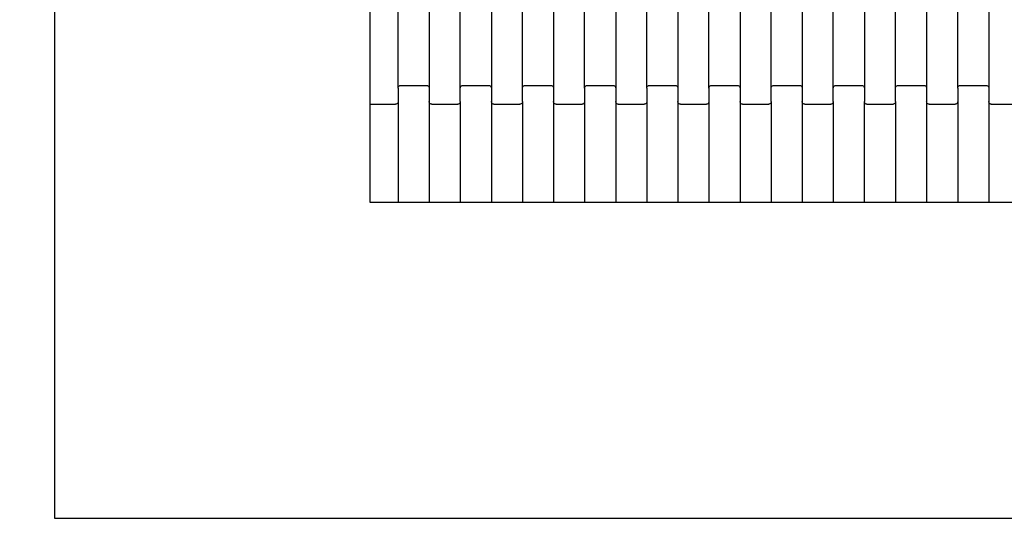
# Model space of a CAD drawing. Units: millimetres. Extents: x 1941 to 19741, y 1014 to 15814.
# Drawn here: x 12029 to 12821, y 6451 to 6852 of the extents above; entities that cross this region are included whole.
import ezdxf

# ---------------------------------------------------------------- set-up
doc = ezdxf.new("R2010")
doc.units = ezdxf.units.MM
doc.layers.add('wymiary 100', color=5, linetype='Continuous')
doc.layers.add('wymiary 100 strefy', color=5, linetype='Continuous')
doc.styles.get("Standard").update_dxf_attribs({"font": 'arial.ttf'})
doc.dimstyles.new('FK_rzuty 100_m', dxfattribs={"dimscale": 100, "dimtxt": 2.5, "dimasz": 2.5, "dimexe": 1.25, "dimexo": 0.625, "dimtad": 1, "dimlfac": 0.001, "dimrnd": 0.01, "dimzin": 1, "dimdsep": 46, "dimtxsty": 'Standard', "dimblk": 'OBLIQUE', "dimblk1": 'ARCHTICK', "dimblk2": 'OBLIQUE', "dimcen": 2.5, "dimadec": 0, "dimazin": 0, "dimtfac": 1, "dimtmove": 0, "dimatfit": 3, "dimfxl": 1, "dimarcsym": 0})
doc.dimstyles.new('FK_rzuty 100_STREFY', dxfattribs={"dimscale": 100, "dimtxt": 4, "dimasz": 2.5, "dimexe": 1.25, "dimexo": 0.625, "dimgap": 1, "dimtad": 1, "dimlfac": 0.001, "dimrnd": 0.01, "dimzin": 1, "dimdsep": 46, "dimtxsty": 'Standard', "dimblk": 'OBLIQUE', "dimcen": 2.5, "dimadec": 0, "dimazin": 0, "dimtfac": 1, "dimtmove": 0, "dimatfit": 3, "dimfxl": 1, "dimarcsym": 0})

# ---------------------------------------------------------------- blocks, each defined once
blk = doc.blocks.new('_Oblique')
at = {"color": 0, "linetype": 'ByBlock', "lineweight": -2}
blk.add_line((-0.5, -0.5), (0.5, 0.5), dxfattribs=at)
blk = doc.blocks.new('*D10')
at = {"layer": 'Defpoints', "color": 0, "transparency": 16777216}
for p in [(9090.74, 9557.43), (16716.24, 8004.43), (16716.24, 3852.27)]:
    blk.add_point(p, dxfattribs=at)
at = {"layer": 'wymiary 100', "color": 0, "lineweight": -2, "transparency": 16777216}
for p, q in [((9090.74, 9494.93), (9090.74, 3727.27)), ((16716.24, 7941.93), (16716.24, 3727.27)), ((9090.74, 3852.27), (16716.24, 3852.27))]:
    blk.add_line(p, q, dxfattribs=at)
at = {"layer": 'wymiary 100', "color": 0, "lineweight": -2, "transparency": 16777216, "xscale": 250, "yscale": 250, "zscale": 250, "rotation": 180}
blk.add_blockref('_Oblique', (9090.74, 3852.27), dxfattribs=at)
at = {"layer": 'wymiary 100', "color": 0, "lineweight": -2, "transparency": 16777216, "xscale": 250, "yscale": 250, "zscale": 250}
blk.add_blockref('_Oblique', (16716.24, 3852.27), dxfattribs=at)
at = {"layer": 'wymiary 100', "color": 0, "transparency": 16777216, "insert": (12903.49, 4042.5), "char_height": 250, "attachment_point": 5}
blk.add_mtext('7.63', dxfattribs=at)
blk = doc.blocks.new('_ArchTick')
at = {"color": 0, "linetype": 'ByBlock', "const_width": 0.15}
blk.add_lwpolyline([(-0.5, -0.5), (0.5, 0.5)], dxfattribs=at)
blk = doc.blocks.new('*D11')
at = {"layer": 'Defpoints', "color": 0, "transparency": 16777216}
for p in [(8476.37, 12663.76), (12196.74, 12663.76), (13610.24, 4898.1)]:
    blk.add_point(p, dxfattribs=at)
at = {"layer": 'wymiary 100', "color": 0, "lineweight": -2, "transparency": 16777216}
for p, q in [((12134.24, 12663.76), (8351.37, 12663.76)), ((8476.37, 4898.1), (8476.37, 12663.76)), ((13547.74, 4898.1), (8351.37, 4898.1))]:
    blk.add_line(p, q, dxfattribs=at)
at = {"layer": 'wymiary 100', "color": 0, "lineweight": -2, "transparency": 16777216, "xscale": 250, "yscale": 250, "zscale": 250}
for p, rotation in [((8476.37, 12663.76), 90), ((8476.37, 4898.1), 270)]:
    blk.add_blockref('_Oblique', p, dxfattribs=dict(at, rotation=rotation))
at = {"layer": 'wymiary 100', "color": 0, "transparency": 16777216, "insert": (8288.87, 8780.93), "char_height": 250, "attachment_point": 5, "rotation": 90}
blk.add_mtext('7.77', dxfattribs=at)
blk = doc.blocks.new('*D8')
at = {"layer": 'Defpoints', "color": 0, "transparency": 16777216}
for p in [(7341.1, 10368.46), (18462.72, 7177.4), (18462.72, 2354.07)]:
    blk.add_point(p, dxfattribs=at)
at = {"layer": 'wymiary 100 strefy', "color": 0, "lineweight": -2, "transparency": 16777216}
for p, q in [((7341.1, 10305.96), (7341.1, 2229.07)), ((18462.72, 7114.9), (18462.72, 2229.07)), ((7341.1, 2354.07), (18462.72, 2354.07))]:
    blk.add_line(p, q, dxfattribs=at)
at = {"layer": 'wymiary 100 strefy', "color": 0, "lineweight": -2, "transparency": 16777216, "xscale": 250, "yscale": 250, "zscale": 250, "rotation": 180}
blk.add_blockref('_Oblique', (7341.1, 2354.07), dxfattribs=at)
at = {"layer": 'wymiary 100 strefy', "color": 0, "lineweight": -2, "transparency": 16777216, "xscale": 250, "yscale": 250, "zscale": 250}
blk.add_blockref('_Oblique', (18462.72, 2354.07), dxfattribs=at)
at = {"layer": 'wymiary 100 strefy', "color": 0, "transparency": 16777216, "insert": (12901.91, 2655.03), "char_height": 400, "attachment_point": 5}
blk.add_mtext('11.12 m', dxfattribs=at)
blk = doc.blocks.new('*D9')
at = {"layer": 'Defpoints', "color": 0, "transparency": 16777216}
for p in [(6611.68, 14401.41), (11409.24, 14401.41), (14393.45, 3152.23)]:
    blk.add_point(p, dxfattribs=at)
at = {"layer": 'wymiary 100 strefy', "color": 0, "lineweight": -2, "transparency": 16777216}
for p, q in [((11346.74, 14401.41), (6486.68, 14401.41)), ((6611.68, 3152.23), (6611.68, 14401.41)), ((14330.95, 3152.23), (6486.68, 3152.23))]:
    blk.add_line(p, q, dxfattribs=at)
at = {"layer": 'wymiary 100 strefy', "color": 0, "lineweight": -2, "transparency": 16777216, "xscale": 250, "yscale": 250, "zscale": 250}
for p, rotation in [((6611.68, 14401.41), 90), ((6611.68, 3152.23), 270)]:
    blk.add_blockref('_Oblique', p, dxfattribs=dict(at, rotation=rotation))
at = {"layer": 'wymiary 100 strefy', "color": 0, "transparency": 16777216, "insert": (6307.45, 8776.82), "char_height": 400, "attachment_point": 5, "rotation": 90}
blk.add_mtext('11.25 m', dxfattribs=at)

msp = doc.modelspace()

# ---------------------------------------------------------------- linework, layer by layer
for p, q in [((12057.236, 8002.428), (12057.236, 6451.427)), ((12311.236, 6790.436), (12311.236, 6890.436)), ((12333.651, 6797.424), (12333.651, 6883.449)), ((12358.651, 6883.449), (12358.651, 6797.424)), ((12383.651, 6797.424), (12383.651, 6883.449)), ((12408.651, 6883.449), (12408.651, 6797.424)), ((12433.651, 6797.424), (12433.651, 6883.449)), ((12458.651, 6883.449), (12458.651, 6797.424)), ((12483.651, 6797.424), (12483.651, 6883.449)), ((12508.651, 6883.449), (12508.651, 6797.424)), ((12533.651, 6797.424), (12533.651, 6883.449)), ((12558.651, 6883.449), (12558.651, 6797.424)), ((12583.651, 6797.424), (12583.651, 6883.449)), ((12608.651, 6883.449), (12608.651, 6797.424)), ((12633.651, 6797.424), (12633.651, 6883.449)), ((12658.651, 6883.449), (12658.651, 6797.424)), ((12683.651, 6797.424), (12683.651, 6883.449)), ((12708.651, 6883.449), (12708.651, 6797.424)), ((12733.651, 6797.424), (12733.651, 6883.449)), ((12758.651, 6883.449), (12758.651, 6797.424)), ((12783.651, 6797.424), (12783.651, 6883.449)), ((12808.651, 6883.449), (12808.651, 6797.424)), ((12333.651, 6797.424), (12333.72, 6797.945)), ((12333.651, 6797.424), (12333.651, 6786.449)), ((12333.72, 6797.945), (12333.919, 6798.43)), ((12333.919, 6798.43), (12334.237, 6798.847)), ((12334.237, 6798.847), (12334.651, 6799.167)), ((12334.651, 6799.167), (12335.134, 6799.368)), ((12335.134, 6799.368), (12335.651, 6799.436)), ((12335.651, 6799.436), (12356.651, 6799.436)), ((12356.651, 6799.436), (12357.169, 6799.368)), ((12357.169, 6799.368), (12357.651, 6799.167)), ((12357.651, 6799.167), (12358.066, 6798.847)), ((12358.066, 6798.847), (12358.384, 6798.43)), ((12358.384, 6798.43), (12358.583, 6797.945)), ((12358.583, 6797.945), (12358.651, 6797.424)), ((12358.651, 6797.424), (12358.651, 6786.449)), ((12383.651, 6797.424), (12383.72, 6797.945)), ((12383.651, 6786.449), (12383.651, 6797.424)), ((12383.72, 6797.945), (12383.919, 6798.43)), ((12383.919, 6798.43), (12384.237, 6798.847)), ((12384.237, 6798.847), (12384.651, 6799.167)), ((12384.651, 6799.167), (12385.134, 6799.368)), ((12385.134, 6799.368), (12385.651, 6799.436)), ((12385.651, 6799.436), (12406.651, 6799.436)), ((12406.651, 6799.436), (12407.169, 6799.368)), ((12407.169, 6799.368), (12407.651, 6799.167)), ((12407.651, 6799.167), (12408.066, 6798.847)), ((12408.066, 6798.847), (12408.384, 6798.43)), ((12408.384, 6798.43), (12408.583, 6797.945)), ((12408.583, 6797.945), (12408.651, 6797.424)), ((12408.651, 6797.424), (12408.651, 6786.449)), ((12433.651, 6797.424), (12433.72, 6797.945)), ((12433.651, 6786.449), (12433.651, 6797.424)), ((12433.72, 6797.945), (12433.919, 6798.43)), ((12433.919, 6798.43), (12434.237, 6798.847)), ((12434.237, 6798.847), (12434.651, 6799.167)), ((12434.651, 6799.167), (12435.134, 6799.368)), ((12435.134, 6799.368), (12435.651, 6799.436)), ((12435.651, 6799.436), (12456.651, 6799.436)), ((12456.651, 6799.436), (12457.169, 6799.368)), ((12457.169, 6799.368), (12457.651, 6799.167)), ((12457.651, 6799.167), (12458.066, 6798.847)), ((12458.066, 6798.847), (12458.384, 6798.43)), ((12458.384, 6798.43), (12458.583, 6797.945)), ((12458.583, 6797.945), (12458.651, 6797.424)), ((12458.651, 6797.424), (12458.651, 6786.449)), ((12483.651, 6797.424), (12483.72, 6797.945)), ((12483.651, 6797.424), (12483.651, 6786.449)), ((12483.72, 6797.945), (12483.919, 6798.43)), ((12483.919, 6798.43), (12484.237, 6798.847)), ((12484.237, 6798.847), (12484.651, 6799.167)), ((12484.651, 6799.167), (12485.134, 6799.368)), ((12485.134, 6799.368), (12485.651, 6799.436)), ((12485.651, 6799.436), (12506.651, 6799.436)), ((12506.651, 6799.436), (12507.169, 6799.368)), ((12507.169, 6799.368), (12507.651, 6799.167)), ((12507.651, 6799.167), (12508.066, 6798.847)), ((12508.066, 6798.847), (12508.384, 6798.43)), ((12508.384, 6798.43), (12508.583, 6797.945)), ((12508.583, 6797.945), (12508.651, 6797.424)), ((12508.651, 6797.424), (12508.651, 6786.449)), ((12533.651, 6797.424), (12533.72, 6797.945)), ((12533.651, 6797.424), (12533.651, 6786.449)), ((12533.72, 6797.945), (12533.919, 6798.43)), ((12533.919, 6798.43), (12534.237, 6798.847)), ((12534.237, 6798.847), (12534.651, 6799.167)), ((12534.651, 6799.167), (12535.134, 6799.368)), ((12535.134, 6799.368), (12535.651, 6799.436)), ((12535.651, 6799.436), (12556.651, 6799.436)), ((12556.651, 6799.436), (12557.169, 6799.368)), ((12557.169, 6799.368), (12557.651, 6799.167)), ((12557.651, 6799.167), (12558.066, 6798.847)), ((12558.066, 6798.847), (12558.384, 6798.43)), ((12558.384, 6798.43), (12558.583, 6797.945)), ((12558.583, 6797.945), (12558.651, 6797.424)), ((12558.651, 6797.424), (12558.651, 6786.449)), ((12583.651, 6797.424), (12583.72, 6797.945)), ((12583.651, 6797.424), (12583.651, 6786.449)), ((12583.72, 6797.945), (12583.919, 6798.43)), ((12583.919, 6798.43), (12584.237, 6798.847)), ((12584.237, 6798.847), (12584.651, 6799.167)), ((12584.651, 6799.167), (12585.134, 6799.368)), ((12585.134, 6799.368), (12585.651, 6799.436)), ((12585.651, 6799.436), (12606.651, 6799.436)), ((12606.651, 6799.436), (12607.169, 6799.368)), ((12607.169, 6799.368), (12607.651, 6799.167)), ((12607.651, 6799.167), (12608.066, 6798.847)), ((12608.066, 6798.847), (12608.384, 6798.43)), ((12608.384, 6798.43), (12608.583, 6797.945)), ((12608.583, 6797.945), (12608.651, 6797.424)), ((12608.651, 6797.424), (12608.651, 6786.449)), ((12633.651, 6797.424), (12633.72, 6797.945)), ((12633.651, 6786.449), (12633.651, 6797.424)), ((12633.72, 6797.945), (12633.919, 6798.43)), ((12633.919, 6798.43), (12634.237, 6798.847)), ((12634.237, 6798.847), (12634.651, 6799.167)), ((12634.651, 6799.167), (12635.134, 6799.368)), ((12635.134, 6799.368), (12635.651, 6799.436)), ((12635.651, 6799.436), (12656.651, 6799.436)), ((12656.651, 6799.436), (12657.169, 6799.368)), ((12657.169, 6799.368), (12657.651, 6799.167)), ((12657.651, 6799.167), (12658.066, 6798.847)), ((12658.066, 6798.847), (12658.384, 6798.43)), ((12658.384, 6798.43), (12658.583, 6797.945)), ((12658.583, 6797.945), (12658.651, 6797.424)), ((12658.651, 6797.424), (12658.651, 6786.449)), ((12683.651, 6797.424), (12683.72, 6797.945)), ((12683.651, 6786.449), (12683.651, 6797.424)), ((12683.72, 6797.945), (12683.919, 6798.43)), ((12683.919, 6798.43), (12684.237, 6798.847)), ((12684.237, 6798.847), (12684.651, 6799.167)), ((12684.651, 6799.167), (12685.134, 6799.368)), ((12685.134, 6799.368), (12685.651, 6799.436)), ((12685.651, 6799.436), (12706.651, 6799.436)), ((12706.651, 6799.436), (12707.169, 6799.368)), ((12707.169, 6799.368), (12707.651, 6799.167)), ((12707.651, 6799.167), (12708.066, 6798.847)), ((12708.066, 6798.847), (12708.384, 6798.43)), ((12708.384, 6798.43), (12708.583, 6797.945)), ((12708.583, 6797.945), (12708.651, 6797.424)), ((12708.651, 6797.424), (12708.651, 6786.449)), ((12733.651, 6797.424), (12733.72, 6797.945)), ((12733.651, 6786.449), (12733.651, 6797.424)), ((12733.72, 6797.945), (12733.919, 6798.43)), ((12733.919, 6798.43), (12734.237, 6798.847)), ((12734.237, 6798.847), (12734.651, 6799.167)), ((12734.651, 6799.167), (12735.134, 6799.368)), ((12735.134, 6799.368), (12735.651, 6799.436)), ((12735.651, 6799.436), (12756.651, 6799.436)), ((12756.651, 6799.436), (12757.169, 6799.368)), ((12757.169, 6799.368), (12757.651, 6799.167)), ((12757.651, 6799.167), (12758.066, 6798.847)), ((12758.066, 6798.847), (12758.384, 6798.43)), ((12758.384, 6798.43), (12758.583, 6797.945)), ((12758.583, 6797.945), (12758.651, 6797.424)), ((12758.651, 6797.424), (12758.651, 6786.449)), ((12783.651, 6797.424), (12783.72, 6797.945)), ((12783.651, 6797.424), (12783.651, 6786.449)), ((12783.72, 6797.945), (12783.919, 6798.43)), ((12783.919, 6798.43), (12784.237, 6798.847)), ((12784.237, 6798.847), (12784.651, 6799.167)), ((12784.651, 6799.167), (12785.134, 6799.368)), ((12785.134, 6799.368), (12785.651, 6799.436)), ((12785.651, 6799.436), (12806.651, 6799.436)), ((12806.651, 6799.436), (12807.169, 6799.368)), ((12807.169, 6799.368), (12807.651, 6799.167)), ((12807.651, 6799.167), (12808.066, 6798.847)), ((12808.066, 6798.847), (12808.384, 6798.43)), ((12808.384, 6798.43), (12808.583, 6797.945)), ((12808.583, 6797.945), (12808.651, 6797.424)), ((12808.651, 6797.424), (12808.651, 6786.449)), ((12311.236, 6784.436), (12311.236, 6790.436)), ((12333.651, 6786.449), (12333.583, 6785.928)), ((12333.651, 6786.449), (12333.651, 6705.427)), ((12358.72, 6785.928), (12358.651, 6786.449)), ((12358.651, 6786.449), (12358.651, 6705.427)), ((12383.651, 6786.449), (12383.583, 6785.928)), ((12383.651, 6786.449), (12383.651, 6705.427)), ((12408.72, 6785.928), (12408.651, 6786.449)), ((12408.651, 6786.449), (12408.651, 6705.427)), ((12433.651, 6786.449), (12433.583, 6785.928)), ((12433.651, 6786.449), (12433.651, 6705.427)), ((12458.72, 6785.928), (12458.651, 6786.449)), ((12458.651, 6786.449), (12458.651, 6705.427)), ((12483.651, 6786.449), (12483.583, 6785.928)), ((12483.651, 6786.449), (12483.651, 6705.427)), ((12508.72, 6785.928), (12508.651, 6786.449)), ((12508.651, 6786.449), (12508.651, 6705.427)), ((12533.651, 6786.449), (12533.583, 6785.928)), ((12533.651, 6786.449), (12533.651, 6705.427)), ((12558.72, 6785.928), (12558.651, 6786.449)), ((12558.651, 6786.449), (12558.651, 6705.427)), ((12583.651, 6786.449), (12583.583, 6785.928)), ((12583.651, 6786.449), (12583.651, 6705.427)), ((12608.72, 6785.928), (12608.651, 6786.449)), ((12608.651, 6786.449), (12608.651, 6705.427)), ((12633.651, 6786.449), (12633.583, 6785.928)), ((12633.651, 6786.449), (12633.651, 6705.427)), ((12658.72, 6785.928), (12658.651, 6786.449)), ((12658.651, 6786.449), (12658.651, 6705.427)), ((12683.651, 6786.449), (12683.583, 6785.928)), ((12683.651, 6786.449), (12683.651, 6705.427)), ((12708.72, 6785.928), (12708.651, 6786.449)), ((12708.651, 6705.427), (12708.651, 6786.449)), ((12733.651, 6786.449), (12733.583, 6785.928)), ((12733.651, 6786.449), (12733.651, 6705.427)), ((12758.72, 6785.928), (12758.651, 6786.449)), ((12758.651, 6786.449), (12758.651, 6705.427)), ((12783.651, 6786.449), (12783.583, 6785.928)), ((12783.651, 6786.449), (12783.651, 6705.427)), ((12808.72, 6785.928), (12808.651, 6786.449)), ((12808.651, 6786.449), (12808.651, 6705.427)), ((12311.236, 6784.436), (12331.651, 6784.436)), ((12311.236, 6705.427), (12311.236, 6784.436)), ((12332.169, 6784.505), (12331.651, 6784.436)), ((12332.651, 6784.706), (12332.169, 6784.505)), ((12333.066, 6785.026), (12332.651, 6784.706)), ((12333.384, 6785.443), (12333.066, 6785.026)), ((12333.583, 6785.928), (12333.384, 6785.443)), ((12358.919, 6785.443), (12358.72, 6785.928)), ((12359.237, 6785.026), (12358.919, 6785.443)), ((12359.651, 6784.706), (12359.237, 6785.026)), ((12360.134, 6784.505), (12359.651, 6784.706)), ((12360.651, 6784.436), (12360.134, 6784.505)), ((12360.651, 6784.436), (12381.651, 6784.436)), ((12382.169, 6784.505), (12381.651, 6784.436)), ((12382.651, 6784.706), (12382.169, 6784.505)), ((12383.066, 6785.026), (12382.651, 6784.706)), ((12383.384, 6785.443), (12383.066, 6785.026)), ((12383.583, 6785.928), (12383.384, 6785.443)), ((12408.919, 6785.443), (12408.72, 6785.928)), ((12409.237, 6785.026), (12408.919, 6785.443)), ((12409.651, 6784.706), (12409.237, 6785.026)), ((12410.134, 6784.505), (12409.651, 6784.706)), ((12410.651, 6784.436), (12410.134, 6784.505)), ((12410.651, 6784.436), (12431.651, 6784.436)), ((12432.169, 6784.505), (12431.651, 6784.436)), ((12432.651, 6784.706), (12432.169, 6784.505)), ((12433.066, 6785.026), (12432.651, 6784.706)), ((12433.384, 6785.443), (12433.066, 6785.026)), ((12433.583, 6785.928), (12433.384, 6785.443)), ((12458.919, 6785.443), (12458.72, 6785.928)), ((12459.237, 6785.026), (12458.919, 6785.443)), ((12459.651, 6784.706), (12459.237, 6785.026)), ((12460.134, 6784.505), (12459.651, 6784.706)), ((12460.651, 6784.436), (12460.134, 6784.505)), ((12460.651, 6784.436), (12481.651, 6784.436)), ((12482.169, 6784.505), (12481.651, 6784.436)), ((12482.651, 6784.706), (12482.169, 6784.505)), ((12483.066, 6785.026), (12482.651, 6784.706)), ((12483.384, 6785.443), (12483.066, 6785.026)), ((12483.583, 6785.928), (12483.384, 6785.443)), ((12508.919, 6785.443), (12508.72, 6785.928)), ((12509.237, 6785.026), (12508.919, 6785.443)), ((12509.651, 6784.706), (12509.237, 6785.026)), ((12510.134, 6784.505), (12509.651, 6784.706)), ((12510.651, 6784.436), (12510.134, 6784.505)), ((12510.651, 6784.436), (12531.651, 6784.436)), ((12532.169, 6784.505), (12531.651, 6784.436)), ((12532.651, 6784.706), (12532.169, 6784.505)), ((12533.066, 6785.026), (12532.651, 6784.706)), ((12533.384, 6785.443), (12533.066, 6785.026)), ((12533.583, 6785.928), (12533.384, 6785.443)), ((12558.919, 6785.443), (12558.72, 6785.928)), ((12559.237, 6785.026), (12558.919, 6785.443)), ((12559.651, 6784.706), (12559.237, 6785.026)), ((12560.134, 6784.505), (12559.651, 6784.706)), ((12560.651, 6784.436), (12560.134, 6784.505)), ((12560.651, 6784.436), (12581.651, 6784.436)), ((12582.169, 6784.505), (12581.651, 6784.436)), ((12582.651, 6784.706), (12582.169, 6784.505)), ((12583.066, 6785.026), (12582.651, 6784.706)), ((12583.384, 6785.443), (12583.066, 6785.026)), ((12583.583, 6785.928), (12583.384, 6785.443)), ((12608.919, 6785.443), (12608.72, 6785.928)), ((12609.237, 6785.026), (12608.919, 6785.443)), ((12609.651, 6784.706), (12609.237, 6785.026)), ((12610.134, 6784.505), (12609.651, 6784.706)), ((12610.651, 6784.436), (12610.134, 6784.505)), ((12610.651, 6784.436), (12631.651, 6784.436)), ((12632.169, 6784.505), (12631.651, 6784.436)), ((12632.651, 6784.706), (12632.169, 6784.505)), ((12633.066, 6785.026), (12632.651, 6784.706)), ((12633.384, 6785.443), (12633.066, 6785.026)), ((12633.583, 6785.928), (12633.384, 6785.443)), ((12658.919, 6785.443), (12658.72, 6785.928)), ((12659.237, 6785.026), (12658.919, 6785.443)), ((12659.651, 6784.706), (12659.237, 6785.026)), ((12660.134, 6784.505), (12659.651, 6784.706)), ((12660.651, 6784.436), (12660.134, 6784.505)), ((12660.651, 6784.436), (12681.651, 6784.436)), ((12682.169, 6784.505), (12681.651, 6784.436)), ((12682.651, 6784.706), (12682.169, 6784.505)), ((12683.066, 6785.026), (12682.651, 6784.706)), ((12683.384, 6785.443), (12683.066, 6785.026)), ((12683.583, 6785.928), (12683.384, 6785.443)), ((12708.919, 6785.443), (12708.72, 6785.928)), ((12709.237, 6785.026), (12708.919, 6785.443)), ((12709.651, 6784.706), (12709.237, 6785.026)), ((12710.134, 6784.505), (12709.651, 6784.706)), ((12710.651, 6784.436), (12710.134, 6784.505)), ((12710.651, 6784.436), (12731.651, 6784.436)), ((12732.169, 6784.505), (12731.651, 6784.436)), ((12732.651, 6784.706), (12732.169, 6784.505)), ((12733.066, 6785.026), (12732.651, 6784.706)), ((12733.384, 6785.443), (12733.066, 6785.026)), ((12733.583, 6785.928), (12733.384, 6785.443)), ((12758.919, 6785.443), (12758.72, 6785.928)), ((12759.237, 6785.026), (12758.919, 6785.443)), ((12759.651, 6784.706), (12759.237, 6785.026)), ((12760.134, 6784.505), (12759.651, 6784.706)), ((12760.651, 6784.436), (12760.134, 6784.505)), ((12760.651, 6784.436), (12781.651, 6784.436)), ((12782.169, 6784.505), (12781.651, 6784.436)), ((12782.651, 6784.706), (12782.169, 6784.505)), ((12783.066, 6785.026), (12782.651, 6784.706)), ((12783.384, 6785.443), (12783.066, 6785.026)), ((12783.583, 6785.928), (12783.384, 6785.443)), ((12808.919, 6785.443), (12808.72, 6785.928)), ((12809.237, 6785.026), (12808.919, 6785.443)), ((12809.651, 6784.706), (12809.237, 6785.026)), ((12810.134, 6784.505), (12809.651, 6784.706)), ((12810.651, 6784.436), (12810.134, 6784.505)), ((12810.651, 6784.436), (12831.651, 6784.436)), ((12333.651, 6705.427), (12311.236, 6705.427)), ((12358.651, 6705.427), (12333.651, 6705.427)), ((12383.651, 6705.427), (12358.651, 6705.427)), ((12408.651, 6705.427), (12383.651, 6705.427)), ((12433.651, 6705.427), (12408.651, 6705.427)), ((12458.651, 6705.427), (12433.651, 6705.427)), ((12483.651, 6705.427), (12458.651, 6705.427)), ((12508.651, 6705.427), (12483.651, 6705.427)), ((12533.651, 6705.427), (12508.651, 6705.427)), ((12558.651, 6705.427), (12533.651, 6705.427)), ((12583.651, 6705.427), (12558.651, 6705.427)), ((12608.651, 6705.427), (12583.651, 6705.427)), ((12633.651, 6705.427), (12608.651, 6705.427)), ((12658.651, 6705.427), (12633.651, 6705.427)), ((12683.651, 6705.427), (12658.651, 6705.427)), ((12708.651, 6705.427), (12683.651, 6705.427)), ((12733.651, 6705.427), (12708.651, 6705.427)), ((12758.651, 6705.427), (12733.651, 6705.427)), ((12783.651, 6705.427), (12758.651, 6705.427)), ((12808.651, 6705.427), (12783.651, 6705.427)), ((12833.651, 6705.427), (12808.651, 6705.427)), ((12057.236, 6451.427), (13610.236, 6451.427))]:
    msp.add_line(p, q)

# ---------------------------------------------------------------- dimensions: what is measured, and where the dimension line sits
at = {"layer": 'wymiary 100'}
dim = msp.add_linear_dim(base=(8476.373, 12663.758), p1=(13610.236, 4898.096), p2=(12196.736, 12663.758), angle=90, dimstyle='FK_rzuty 100_m', dxfattribs=at)
dim.commit()
dim.dimension.update_dxf_attribs({"geometry": '*D11', "text_midpoint": (8288.873, 8780.927)})
dim = msp.add_linear_dim(base=(16716.236, 3852.271), p1=(9090.736, 9557.427), p2=(16716.236, 8004.427), dimstyle='FK_rzuty 100_m', dxfattribs=at)
dim.commit()
dim.dimension.update_dxf_attribs({"geometry": '*D10', "text_midpoint": (12903.486, 4042.5)})
at = {"layer": 'wymiary 100 strefy'}
dim = msp.add_linear_dim(base=(6611.679, 14401.409), p1=(14393.449, 3152.232), p2=(11409.243, 14401.409), angle=90, dimstyle='FK_rzuty 100_STREFY', override={"dimpost": ' m'}, dxfattribs=at)
dim.commit()
dim.dimension.update_dxf_attribs({"geometry": '*D9', "text_midpoint": (6307.45, 8776.82)})
dim = msp.add_linear_dim(base=(18462.724, 2354.071), p1=(7341.097, 10368.457), p2=(18462.724, 7177.396), dimstyle='FK_rzuty 100_STREFY', override={"dimpost": ' m'}, dxfattribs=at)
dim.commit()
dim.dimension.update_dxf_attribs({"geometry": '*D8', "text_midpoint": (12901.91, 2655.026)})

doc.saveas('drawing.dxf')
